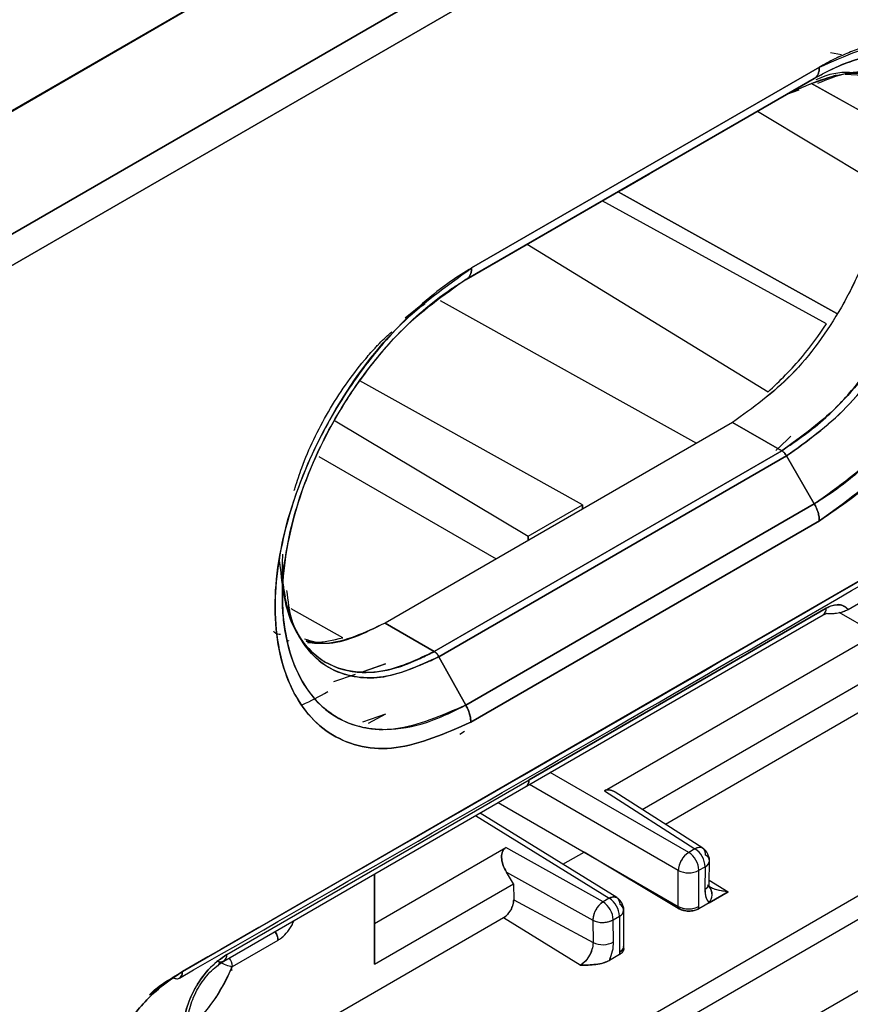
# Model space of a CAD drawing. Units: millimetres. Extents: x -2956 to -2422, y -5418 to -5016.
# Drawn here: x -2871 to -2870, y -5102 to -5101 of the extents above; entities that cross this region are included whole.
import ezdxf

# ---------------------------------------------------------------- set-up
doc = ezdxf.new("R2010")
doc.units = ezdxf.units.MM

msp = doc.modelspace()

# ---------------------------------------------------------------- linework, layer by layer
at = {"color": 7, "linetype": 'Continuous', "lineweight": 25}
for p, q in [((-2869.37268, -5099.88219), (-2870.98916, -5100.81491)), ((-2869.37344, -5099.88175), (-2870.9872, -5100.81336)), ((-2870.9872, -5100.81378), (-2869.37344, -5099.88175)), ((-2869.37268, -5099.88219), (-2870.9872, -5100.81369)), ((-2869.44415, -5099.92259), (-2870.9872, -5100.81337)), ((-2870.92239, -5100.90174), (-2869.29485, -5099.96217)), ((-2869.29485, -5099.96217), (-2870.92239, -5100.90174)), ((-2869.28405, -5099.98773), (-2870.91118, -5100.92705)), ((-2870.91118, -5100.92705), (-2869.28405, -5099.98773)), ((-2869.90631, -5100.6116), (-2869.89533, -5100.6137)), ((-2870.27198, -5100.83094), (-2869.91781, -5100.62652)), ((-2869.91781, -5100.62652), (-2870.27198, -5100.83094)), ((-2870.2771, -5100.84238), (-2869.92298, -5100.63796)), ((-2869.95114, -5100.65422), (-2869.92298, -5100.63796)), ((-2869.9231, -5100.63803), (-2869.95114, -5100.65422)), ((-2869.92296, -5100.63794), (-2869.95038, -5100.65378)), ((-2869.9275, -5100.64371), (-2869.90049, -5100.63425)), ((-2869.9386, -5100.64987), (-2869.95113, -5100.65423)), ((-2869.92556, -5100.64347), (-2869.92604, -5100.6432)), ((-2869.855, -5100.68302), (-2869.92604, -5100.6432)), ((-2869.85502, -5100.68301), (-2869.92352, -5100.64462)), ((-2870.27741, -5100.84257), (-2869.95114, -5100.65422)), ((-2869.95114, -5100.65422), (-2870.27587, -5100.84168)), ((-2869.95167, -5100.65442), (-2869.95114, -5100.65422)), ((-2869.95124, -5100.65428), (-2869.95148, -5100.65437)), ((-2869.98084, -5100.67136), (-2869.855, -5100.74697)), ((-2869.98084, -5100.67136), (-2869.85501, -5100.74696)), ((-2870.11901, -5100.75129), (-2870.09079, -5100.73499)), ((-2869.9001, -5100.87711), (-2870.12288, -5100.75336)), ((-2870.12288, -5100.75336), (-2869.90011, -5100.8771)), ((-2869.9105, -5100.8878), (-2870.13912, -5100.76273)), ((-2869.91047, -5100.88782), (-2870.13912, -5100.76273)), ((-2870.21528, -5100.8067), (-2869.97003, -5100.95713)), ((-2870.21528, -5100.8067), (-2869.97003, -5100.95713)), ((-2870.2771, -5100.84238), (-2870.27887, -5100.84341)), ((-2870.27587, -5100.84168), (-2870.2771, -5100.84238)), ((-2870.30979, -5100.85787), (-2870.33963, -5100.88196)), ((-2870.30415, -5100.8639), (-2870.04308, -5101.00936)), ((-2870.15892, -5101.07209), (-2870.38567, -5100.94569)), ((-2870.15892, -5101.07209), (-2870.38567, -5100.94569)), ((-2870.41078, -5100.98662), (-2870.21431, -5101.10407)), ((-2870.41078, -5100.98662), (-2870.21431, -5101.10407)), ((-2870.00626, -5100.9881), (-2870.36004, -5101.19233)), ((-2870.00626, -5100.9881), (-2870.36004, -5101.19232)), ((-2870.00626, -5100.9881), (-2869.95615, -5101.01702)), ((-2869.95615, -5101.01702), (-2870.00626, -5100.9881)), ((-2870.56653, -5101.54692), (-2869.62441, -5101.00305)), ((-2870.30994, -5101.22125), (-2869.95615, -5101.01702)), ((-2869.95615, -5101.01703), (-2870.30994, -5101.22126)), ((-2870.42761, -5101.02278), (-2870.24697, -5101.12706)), ((-2870.30521, -5101.22668), (-2869.95114, -5101.02229)), ((-2869.95114, -5101.02229), (-2870.30521, -5101.22668)), ((-2869.95114, -5101.02229), (-2869.923, -5101.07095)), ((-2869.923, -5101.07095), (-2869.95114, -5101.02229)), ((-2870.27793, -5101.27585), (-2869.923, -5101.07095)), ((-2869.923, -5101.07095), (-2870.27793, -5101.27585)), ((-2870.02926, -5101.06739), (-2870.02964, -5101.06716)), ((-2870.21431, -5101.10407), (-2870.15892, -5101.07209)), ((-2870.21431, -5101.10407), (-2870.15892, -5101.0721)), ((-2870.15892, -5101.07623), (-2870.15892, -5101.07209)), ((-2870.15892, -5101.0721), (-2870.15892, -5101.07623)), ((-2869.91783, -5101.08838), (-2870.27276, -5101.2933)), ((-2870.27276, -5101.2933), (-2869.91783, -5101.08838)), ((-2870.21431, -5101.10407), (-2870.21431, -5101.1082)), ((-2870.21431, -5101.1082), (-2870.21431, -5101.10407)), ((-2870.4646, -5101.13242), (-2870.4647, -5101.16512)), ((-2870.4616, -5101.16554), (-2870.46341, -5101.15469)), ((-2869.88862, -5101.17853), (-2869.84539, -5101.15358)), ((-2870.45727, -5101.17718), (-2870.45917, -5101.17612)), ((-2870.45727, -5101.17718), (-2870.45917, -5101.17613)), ((-2870.40328, -5101.2073), (-2870.45581, -5101.178)), ((-2870.40328, -5101.2073), (-2870.45581, -5101.178)), ((-2870.21349, -5101.35186), (-2869.91095, -5101.17717)), ((-2869.91095, -5101.17717), (-2870.21349, -5101.35186)), ((-2869.86003, -5101.20325), (-2869.89749, -5101.18162)), ((-2870.2161, -5101.3584), (-2869.91406, -5101.18404)), ((-2870.30994, -5101.22125), (-2870.36004, -5101.19233)), ((-2870.36004, -5101.19233), (-2870.30994, -5101.22125)), ((-2870.45975, -5101.2097), (-2870.45829, -5101.21054)), ((-2870.13678, -5101.36302), (-2869.86003, -5101.20325)), ((-2870.30541, -5101.22636), (-2870.31376, -5101.23118)), ((-2870.27794, -5101.27586), (-2870.30522, -5101.22668)), ((-2870.30521, -5101.22668), (-2870.27793, -5101.27585)), ((-2870.0984, -5101.38204), (-2869.82437, -5101.22384)), ((-2870.42036, -5101.23244), (-2870.41973, -5101.23281)), ((-2870.38415, -5101.24232), (-2870.35981, -5101.23397)), ((-2870.35981, -5101.23397), (-2870.38164, -5101.24152)), ((-2870.41224, -5101.25195), (-2870.39032, -5101.24443)), ((-2869.84176, -5101.26279), (-2870.07466, -5101.39724)), ((-2870.35981, -5101.28523), (-2870.38305, -5101.29326)), ((-2870.35981, -5101.28523), (-2870.3773, -5101.29443)), ((-2870.27927, -5101.30288), (-2870.28407, -5101.30565)), ((-2870.52129, -5101.52955), (-2870.21349, -5101.35186)), ((-2870.21357, -5101.35229), (-2870.21355, -5101.35228)), ((-2870.05087, -5101.42577), (-2870.19183, -5101.3444)), ((-2869.68582, -5101.35909), (-2870.53181, -5101.84747)), ((-2870.5244, -5101.53642), (-2870.21659, -5101.35873)), ((-2870.06147, -5101.44414), (-2870.21304, -5101.35664)), ((-2870.13678, -5101.36302), (-2870.04451, -5101.4221)), ((-2870.03661, -5101.42161), (-2870.12587, -5101.36445)), ((-2870.70296, -5102.04238), (-2869.54749, -5101.37534)), ((-2869.67559, -5101.37724), (-2870.52158, -5101.86562)), ((-2870.24483, -5101.37503), (-2870.15748, -5101.42546)), ((-2870.26787, -5101.38834), (-2870.13178, -5101.47248)), ((-2870.12408, -5101.47186), (-2870.26337, -5101.38574)), ((-2870.37071, -5101.49806), (-2870.23715, -5101.42096)), ((-2870.13814, -5101.47615), (-2870.23715, -5101.42096)), ((-2870.04451, -5101.4221), (-2870.05087, -5101.42577)), ((-2870.04407, -5101.42193), (-2870.04411, -5101.4219)), ((-2870.17902, -5101.43789), (-2870.15748, -5101.42546)), ((-2870.15748, -5101.42546), (-2870.06147, -5101.48089)), ((-2870.06147, -5101.48279), (-2870.15748, -5101.42546)), ((-2870.06147, -5101.48279), (-2870.15748, -5101.42546)), ((-2870.06095, -5101.44095), (-2870.06093, -5101.44097)), ((-2870.05935, -5101.43589), (-2870.05939, -5101.43586)), ((-2870.04045, -5101.44403), (-2870.03409, -5101.44036)), ((-2870.03409, -5101.44036), (-2870.03443, -5101.46334)), ((-2870.0339, -5101.44026), (-2870.0339, -5101.44023)), ((-2870.03004, -5101.45744), (-2870.0297, -5101.43447)), ((-2870.37102, -5101.44788), (-2870.37102, -5101.53942)), ((-2870.37071, -5101.49806), (-2870.37071, -5101.4477)), ((-2870.23659, -5101.44576), (-2870.14855, -5101.49484)), ((-2870.22934, -5101.45762), (-2870.23659, -5101.44576)), ((-2870.06147, -5101.48089), (-2870.06147, -5101.44414)), ((-2870.04045, -5101.48077), (-2870.04045, -5101.44403)), ((-2870.37102, -5101.53942), (-2870.22934, -5101.45762)), ((-2870.22934, -5101.45762), (-2870.22909, -5101.47393)), ((-2870.03009, -5101.46056), (-2870.03168, -5101.45929)), ((-2870.03105, -5101.45997), (-2870.03087, -5101.46008)), ((-2870.02999, -5101.454), (-2870.01069, -5101.46592)), ((-2870.13178, -5101.47248), (-2870.13814, -5101.47615)), ((-2870.13141, -5101.47228), (-2870.13136, -5101.47231)), ((-2870.01069, -5101.46592), (-2870.04045, -5101.4831)), ((-2870.03018, -5101.47718), (-2870.01069, -5101.46592)), ((-2870.22909, -5101.47393), (-2870.14821, -5101.51741)), ((-2870.06147, -5101.48089), (-2870.06147, -5101.48279)), ((-2870.06147, -5101.48089), (-2870.06147, -5101.48279)), ((-2870.03018, -5101.47718), (-2870.04045, -5101.4831)), ((-2870.04045, -5101.4831), (-2870.04045, -5101.48077)), ((-2870.23951, -5101.4924), (-2870.56122, -5101.67813)), ((-2870.16136, -5101.54067), (-2870.23951, -5101.4924)), ((-2870.12772, -5101.49442), (-2870.12136, -5101.49075)), ((-2870.12136, -5101.49075), (-2870.12136, -5101.52748)), ((-2870.11697, -5101.52137), (-2870.11697, -5101.48462)), ((-2870.37102, -5101.53942), (-2870.37071, -5101.49806)), ((-2870.14855, -5101.49484), (-2870.14821, -5101.51741)), ((-2870.12738, -5101.51699), (-2870.12772, -5101.49442)), ((-2870.51553, -5101.54187), (-2870.46913, -5101.51509)), ((-2870.11759, -5101.52159), (-2870.11714, -5101.52309)), ((-2870.11697, -5101.52357), (-2870.11697, -5101.52137)), ((-2870.12136, -5101.52982), (-2870.13163, -5101.53574)), ((-2870.12136, -5101.52748), (-2870.12136, -5101.52982)), ((-2870.52852, -5101.53725), (-2870.53063, -5101.54209)), ((-2870.56657, -5101.54737), (-2870.57647, -5101.55308)), ((-2870.57647, -5101.55308), (-2870.56658, -5101.54739)), ((-2870.59996, -5101.57074), (-2870.57647, -5101.55308)), ((-2870.5757, -5101.55339), (-2870.57647, -5101.55308))]:
    msp.add_line(p, q, dxfattribs=at)
at = {"color": 7, "linetype": 'Continuous', "lineweight": 25, "flags": 128}
for points in [[(-2869.96213, -5101.01687), (-2869.95014, -5101.00545), (-2869.94693, -5101.00224)], [(-2870.13178, -5101.47248), (-2870.12968, -5101.47154), (-2870.12767, -5101.47111), (-2870.12582, -5101.47119), (-2870.12421, -5101.47179), (-2870.12289, -5101.47288), (-2870.12193, -5101.47442), (-2870.12135, -5101.47635), (-2870.12118, -5101.47861)], [(-2870.53153, -5101.53589), (-2870.52951, -5101.53674), (-2870.52931, -5101.5368)]]:
    msp.add_lwpolyline(points, dxfattribs=at)
at = {"color": 7, "linetype": 'Continuous', "lineweight": 25}
for centre, radius, start, end in [((-2869.91812, -5101.17807), 0.00722, 304.13388, 7.12185), ((-2869.91833, -5101.17797), 0.00742, 305.13749, 6.17471), ((-2870.56943, -5101.00189), 0.30086, 294.54633, 300.09975), ((-2870.22086, -5101.35266), 0.00742, 305.1375, 6.17468), ((-2870.22064, -5101.35273), 0.0072, 304.14432, 6.91376), ((-2870.04016, -5101.4282), 0.00749, 61.653, 125.48144), ((-2870.05717, -5101.44143), 0.02311, 2.65231, 56.77029), ((-2870.04179, -5101.42769), 0.00811, 353.89982, 40.43209), ((-2870.03773, -5101.4456), 0.02379, 123.52223, 176.47777), ((-2870.06353, -5101.4451), 0.02311, 2.65231, 56.77029), ((-2870.0362, -5101.43439), 0.00634, 289.42869, 67.06032), ((-2870.05106, -5101.4235), 0.02311, 243.23378, 297.34352), ((-2870.03704, -5101.45681), 0.00703, 291.77441, 354.88496), ((-2870.03723, -5101.45666), 0.00724, 292.7739, 353.6415), ((-2870.03968, -5101.46876), 0.01269, 318.47276, 37.26096), ((-2870.04026, -5101.46872), 0.01316, 320.00373, 34.13667), ((-2870.14445, -5101.49181), 0.02311, 2.65231, 56.77029), ((-2870.12446, -5101.49602), 0.02412, 124.54694, 177.18998), ((-2870.15081, -5101.49549), 0.02311, 2.65231, 56.77029), ((-2870.12365, -5101.48464), 0.00652, 290.54993, 67.71792), ((-2870.05107, -5101.46026), 0.0231, 243.23866, 297.37929), ((-2870.12415, -5101.4841), 0.00721, 292.81305, 355.83208), ((-2870.13855, -5101.47432), 0.02283, 244.00688, 298.31741), ((-2870.1382, -5101.49689), 0.02283, 244.00688, 298.31741), ((-2870.12434, -5101.52071), 0.0074, 293.72144, 354.88825), ((-2870.52769, -5101.53064), 0.00649, 233.80879, 9.66517), ((-2870.52864, -5101.53036), 0.00739, 304.35743, 6.24483), ((-2870.67957, -5101.47539), 0.17691, 311.65356, 337.83932), ((-2870.50627, -5101.49806), 0.04506, 240.414, 257.88235), ((-2870.5308, -5101.54257), 0.01529, 2.62109, 37.98325), ((-2870.51524, -5101.54231), 0.000523, 122.54794, 158.39229)]:
    msp.add_arc(centre, radius, start, end, dxfattribs=at)
for points, knots in [([(-2881.26595, -5111.03373), (-2881.01518, -5110.91524), (-2880.37555, -5110.61302), (-2879.35796, -5110.11938), (-2878.21198, -5109.55377), (-2877.07616, -5108.98119), (-2875.95011, -5108.40204), (-2874.83408, -5107.81629), (-2873.72818, -5107.22402), (-2872.63251, -5106.62529), (-2871.5472, -5106.02015), (-2870.47237, -5105.40867), (-2869.40812, -5104.79091), (-2868.35458, -5104.16692), (-2867.31185, -5103.53678), (-2866.28004, -5102.90055), (-2865.25927, -5102.25827), (-2864.24961, -5101.61005), (-2863.25129, -5100.95587), (-2862.26399, -5100.29601), (-2861.2894, -5099.62979), (-2860.61561, -5099.16348), (-2860.27013, -5098.91766), (-2860.24192, -5098.89759)], [0, 0, 0, 0, 0.0326484, 0.0832738, 0.1339057, 0.184544, 0.2351883, 0.2858386, 0.3364946, 0.3871563, 0.4378233, 0.4884957, 0.5391733, 0.5898559, 0.6405436, 0.6912361, 0.7419334, 0.7926355, 0.8433423, 0.8940538, 0.9447699, 0.9954906, 1, 1, 1, 1]), ([(-2866.07847, -5099.82093), (-2866.52845, -5100.13602), (-2867.42813, -5100.76601), (-2868.80397, -5101.64866), (-2870.19753, -5102.48495), (-2871.61037, -5103.26877), (-2873.03979, -5104.00556), (-2874.00644, -5104.45297), (-2874.48992, -5104.67675)], [0, 0, 0, 0, 0.1667361, 0.3333679, 0.499996, 0.6666236, 0.8332581, 1, 1, 1, 1]), ([(-2867.39768, -5100.59622), (-2867.86951, -5100.90609), (-2868.81271, -5101.52552), (-2870.25458, -5102.38604), (-2871.71353, -5103.20012), (-2872.70211, -5103.69588), (-2873.19665, -5103.94388)], [0, 0, 0, 0, 0.2501232, 0.500002, 0.7498765, 1, 1, 1, 1]), ([(-2873.11555, -5103.73852), (-2872.66147, -5103.49794), (-2871.75332, -5103.01679), (-2870.38991, -5102.24588), (-2869.02651, -5101.44263), (-2868.11835, -5100.87525), (-2867.66427, -5100.59156)], [0, 0, 0, 0, 0.2499991, 0.5, 0.7499991, 1, 1, 1, 1]), ([(-2869.91781, -5100.62652), (-2869.89161, -5100.61487), (-2869.83938, -5100.59165), (-2869.77284, -5100.60623), (-2869.72912, -5100.65731), (-2869.7128, -5100.73834), (-2869.72907, -5100.83837), (-2869.77274, -5100.94041), (-2869.83935, -5101.03234), (-2869.89162, -5101.06967), (-2869.91783, -5101.08838)], [0, 0, 0, 0, 0.1254316, 0.2500968, 0.3749219, 0.4997324, 0.6246825, 0.7497154, 0.874514, 1, 1, 1, 1]), ([(-2869.91783, -5101.08838), (-2869.89693, -5101.07409), (-2869.86035, -5101.04907), (-2869.81743, -5101.00042), (-2869.79189, -5100.96441), (-2869.76127, -5100.91382), (-2869.72902, -5100.83821), (-2869.71458, -5100.74914), (-2869.72146, -5100.69645), (-2869.72939, -5100.67235), (-2869.73721, -5100.65364), (-2869.74926, -5100.63436), (-2869.76448, -5100.62024), (-2869.77305, -5100.61448), (-2869.7756, -5100.61292), (-2869.79457, -5100.60173), (-2869.82506, -5100.59609), (-2869.8607, -5100.60275), (-2869.8734, -5100.60654), (-2869.88221, -5100.60949), (-2869.88973, -5100.61247), (-2869.89615, -5100.61532), (-2869.8977, -5100.61604), (-2869.89803, -5100.61618), (-2869.8981, -5100.61621), (-2869.89811, -5100.61621), (-2869.89811, -5100.61621), (-2869.89811, -5100.61621), (-2869.8981, -5100.6162), (-2869.8981, -5100.6162), (-2869.89809, -5100.61619), (-2869.89808, -5100.61619), (-2869.89808, -5100.61619), (-2869.89808, -5100.61619), (-2869.89808, -5100.61619), (-2869.89808, -5100.61619), (-2869.89809, -5100.61619), (-2869.89811, -5100.6162), (-2869.89826, -5100.61626), (-2869.899, -5100.61661), (-2869.90225, -5100.61813), (-2869.90868, -5100.62136), (-2869.91452, -5100.62466), (-2869.91781, -5100.62652)], [0, 0, 0, 0, 0.0998958, 0.1748271, 0.2249919, 0.2504916, 0.375141, 0.4997078, 0.5837028, 0.6096063, 0.6246812, 0.6872708, 0.7322039, 0.7444112, 0.7479484, 0.7497745, 0.8740573, 0.9176402, 0.9302736, 0.9368128, 0.9608755, 0.9666651, 0.9679996, 0.9682765, 0.9683051, 0.9683133, 0.9683176, 0.9683187, 0.9683229, 0.9683433, 0.9683622, 0.9683728, 0.9683741, 0.968375, 0.9683758, 0.9683782, 0.9683825, 0.9684207, 0.9684925, 0.9691161, 0.9719794, 0.9841879, 1, 1, 1, 1]), ([(-2869.923, -5101.07095), (-2869.89846, -5101.05347), (-2869.8495, -5101.01857), (-2869.8074, -5100.96012), (-2869.7879, -5100.92593), (-2869.77129, -5100.89561), (-2869.74535, -5100.83205), (-2869.73349, -5100.75897), (-2869.73844, -5100.70464), (-2869.74914, -5100.67077), (-2869.76739, -5100.64161), (-2869.7979, -5100.6164), (-2869.84273, -5100.60904), (-2869.88856, -5100.61978), (-2869.91345, -5100.63292), (-2869.92298, -5100.63796)], [0, 0, 0, 0, 0.1251433, 0.2497359, 0.2516581, 0.2675595, 0.3748172, 0.4994973, 0.5591804, 0.6280161, 0.6836003, 0.758004, 0.8725838, 0.9512254, 1, 1, 1, 1]), ([(-2869.92296, -5100.63798), (-2869.92246, -5100.63769), (-2869.91836, -5100.63537), (-2869.90494, -5100.62816), (-2869.87712, -5100.6165), (-2869.83455, -5100.60924), (-2869.78495, -5100.62107), (-2869.75505, -5100.65644), (-2869.7393, -5100.70072), (-2869.73258, -5100.75343), (-2869.74604, -5100.83645), (-2869.78211, -5100.9211), (-2869.82108, -5100.97858), (-2869.85393, -5101.01668), (-2869.88308, -5101.04394), (-2869.90671, -5101.06108), (-2869.91878, -5101.06849), (-2869.92187, -5101.07031), (-2869.92268, -5101.07077), (-2869.9229, -5101.0709), (-2869.92297, -5101.07094), (-2869.92299, -5101.07095), (-2869.923, -5101.07095)], [0, 0, 0, 0, 0.0025764, 0.0209104, 0.0687582, 0.1458535, 0.2503071, 0.3748118, 0.4178082, 0.4998425, 0.6244433, 0.7491503, 0.8285831, 0.8742378, 0.9369931, 0.9838102, 0.9957495, 0.998837, 0.9996592, 0.9998897, 0.9999599, 1, 1, 1, 1]), ([(-2869.95113, -5101.02229), (-2869.93041, -5101.00733), (-2869.88894, -5100.97739), (-2869.83562, -5100.90442), (-2869.80073, -5100.82303), (-2869.78801, -5100.74353), (-2869.80083, -5100.67849), (-2869.83585, -5100.6387), (-2869.87932, -5100.62661), (-2869.90975, -5100.63918), (-2869.91963, -5100.64326)], [0, 0, 0, 0, 0.1337825, 0.267731, 0.4012327, 0.5346608, 0.6683615, 0.8021117, 0.9358016, 1, 1, 1, 1]), ([(-2869.92298, -5100.63796), (-2869.92221, -5100.63741), (-2869.92067, -5100.63631), (-2869.91905, -5100.63365), (-2869.918, -5100.6304), (-2869.91787, -5100.6278), (-2869.91781, -5100.62652)], [0, 0, 0, 0, 0.2475749, 0.5, 0.7524251, 1, 1, 1, 1]), ([(-2869.91781, -5100.62652), (-2869.91787, -5100.6278), (-2869.91799, -5100.63041), (-2869.91905, -5100.63365), (-2869.92052, -5100.63614), (-2869.92188, -5100.63714), (-2869.92247, -5100.63757)], [0, 0, 0, 0, 0.2623279, 0.5298372, 0.7973855, 1, 1, 1, 1]), ([(-2869.87875, -5100.63292), (-2869.87244, -5100.63906), (-2869.85386, -5100.65715), (-2869.84568, -5100.71397), (-2869.85774, -5100.79158), (-2869.89235, -5100.87201), (-2869.94467, -5100.944), (-2869.98569, -5100.97337), (-2870.00626, -5100.9881)], [0, 0, 0, 0, 0.0932255, 0.2746595, 0.4560213, 0.6372826, 0.8181501, 1, 1, 1, 1]), ([(-2869.876, -5100.63584), (-2869.87084, -5100.64075), (-2869.85939, -5100.65166), (-2869.85183, -5100.68084), (-2869.84715, -5100.72374), (-2869.85505, -5100.77502), (-2869.87333, -5100.82824), (-2869.89993, -5100.88237), (-2869.94477, -5100.94403), (-2869.98575, -5100.9734), (-2870.00626, -5100.9881)], [0, 0, 0, 0, 0.0764588, 0.1697716, 0.2646628, 0.4334635, 0.529547, 0.6328574, 0.8163207, 1, 1, 1, 1]), ([(-2869.95615, -5101.01702), (-2869.94096, -5101.00665), (-2869.91416, -5100.98836), (-2869.87623, -5100.94704), (-2869.84289, -5100.89901), (-2869.81805, -5100.84514), (-2869.80478, -5100.79857), (-2869.80006, -5100.76656), (-2869.79913, -5100.74517), (-2869.79989, -5100.72506), (-2869.80405, -5100.69895), (-2869.81704, -5100.66659), (-2869.84221, -5100.6402), (-2869.87635, -5100.63148), (-2869.90307, -5100.6315), (-2869.91793, -5100.63802), (-2869.92127, -5100.63949)], [0, 0, 0, 0, 0.0997215, 0.1758801, 0.269222, 0.370104, 0.4487877, 0.5048816, 0.5383894, 0.5671641, 0.6217553, 0.7021965, 0.8080288, 0.9016256, 0.9778909, 1, 1, 1, 1]), ([(-2869.89165, -5100.63351), (-2869.8752, -5100.63466), (-2869.84072, -5100.63708), (-2869.8076, -5100.67828), (-2869.79524, -5100.7419), (-2869.80755, -5100.82063), (-2869.84235, -5100.90073), (-2869.89457, -5100.97299), (-2869.93558, -5101.0023), (-2869.95615, -5101.017)], [0, 0, 0, 0, 0.1319868, 0.2768005, 0.4216368, 0.5662252, 0.7107024, 0.8548704, 1, 1, 1, 1]), ([(-2869.95114, -5100.65422), (-2869.93036, -5100.64475), (-2869.90579, -5100.63354), (-2869.8681, -5100.63188), (-2869.83361, -5100.64001), (-2869.81119, -5100.66669), (-2869.79615, -5100.70256), (-2869.78978, -5100.73884), (-2869.79558, -5100.79259), (-2869.81038, -5100.84627), (-2869.82765, -5100.88417), (-2869.85427, -5100.92965), (-2869.89005, -5100.97832), (-2869.93042, -5101.00738), (-2869.95114, -5101.02229)], [0, 0, 0, 0, 0.1247259, 0.1475814, 0.2498982, 0.3747758, 0.3882935, 0.499834, 0.5814248, 0.6504658, 0.7499011, 0.7567084, 0.8750893, 1, 1, 1, 1]), ([(-2870.27276, -5101.2933), (-2870.29882, -5101.30466), (-2870.35102, -5101.32741), (-2870.41754, -5101.3122), (-2870.46106, -5101.26046), (-2870.47745, -5101.17969), (-2870.46158, -5101.08002), (-2870.41707, -5100.97841), (-2870.35047, -5100.88688), (-2870.29816, -5100.8496), (-2870.27198, -5100.83094)], [0, 0, 0, 0, 0.124726, 0.2498812, 0.3748, 0.4996689, 0.6245754, 0.7497207, 0.8747561, 1, 1, 1, 1]), ([(-2870.27198, -5100.83094), (-2870.27285, -5100.83147), (-2870.2809, -5100.83636), (-2870.30892, -5100.85436), (-2870.34978, -5100.89147), (-2870.395, -5100.9481), (-2870.43338, -5101.01294), (-2870.46403, -5101.09356), (-2870.47705, -5101.18292), (-2870.46081, -5101.26106), (-2870.41703, -5101.3123), (-2870.35102, -5101.32742), (-2870.29882, -5101.30466), (-2870.27276, -5101.2933)], [0, 0, 0, 0, 0.00417812, 0.03869399, 0.13470716, 0.20466545, 0.28908638, 0.38802871, 0.50104425, 0.62861919, 0.75047536, 0.87545185, 1, 1, 1, 1]), ([(-2870.27712, -5100.84234), (-2870.27636, -5100.84179), (-2870.27481, -5100.84069), (-2870.27321, -5100.83805), (-2870.27216, -5100.83481), (-2870.27204, -5100.83222), (-2870.27198, -5100.83094)], [0, 0, 0, 0, 0.2475354, 0.49993965, 0.75237492, 1, 1, 1, 1]), ([(-2870.27198, -5100.83094), (-2870.27204, -5100.83223), (-2870.27216, -5100.83483), (-2870.27321, -5100.83806), (-2870.27461, -5100.84048), (-2870.27589, -5100.84142), (-2870.27639, -5100.8418)], [0, 0, 0, 0, 0.26910618, 0.54352897, 0.81799239, 1, 1, 1, 1]), ([(-2870.27712, -5100.84234), (-2870.30044, -5100.85874), (-2870.33724, -5100.88463), (-2870.38173, -5100.93768), (-2870.42039, -5100.99687), (-2870.45501, -5101.07686), (-2870.46851, -5101.16149), (-2870.45944, -5101.22208), (-2870.44237, -5101.25792), (-2870.42516, -5101.27739), (-2870.40052, -5101.29521), (-2870.36564, -5101.30364), (-2870.32266, -5101.29674), (-2870.29574, -5101.28474), (-2870.28306, -5101.27844), (-2870.27953, -5101.27666), (-2870.27844, -5101.27611), (-2870.27808, -5101.27593), (-2870.27794, -5101.27586)], [0, 0, 0, 0, 0.1188004, 0.1874908, 0.2543562, 0.3749664, 0.4997839, 0.5933976, 0.6666215, 0.7188224, 0.7499306, 0.8562256, 0.9330784, 0.9812093, 0.9943925, 0.9981502, 0.999314, 1, 1, 1, 1]), ([(-2870.27794, -5101.27585), (-2870.3024, -5101.2865), (-2870.35134, -5101.3078), (-2870.41364, -5101.2935), (-2870.44766, -5101.25287), (-2870.46022, -5101.21276), (-2870.46352, -5101.19024), (-2870.46438, -5101.17843), (-2870.4646, -5101.1724), (-2870.46467, -5101.16915), (-2870.46469, -5101.16747), (-2870.46469, -5101.16661), (-2870.46469, -5101.16638), (-2870.46469, -5101.16632), (-2870.46479, -5101.14052), (-2870.45688, -5101.08709), (-2870.42726, -5101.01053), (-2870.39051, -5100.94937), (-2870.34783, -5100.89681), (-2870.31137, -5100.86425), (-2870.28663, -5100.84821), (-2870.27992, -5100.84405), (-2870.27794, -5100.84284), (-2870.27733, -5100.84247), (-2870.27712, -5100.84234)], [0, 0, 0, 0, 0.1246865, 0.2494036, 0.3740602, 0.4367258, 0.4680374, 0.4836867, 0.491511, 0.4954232, 0.4982984, 0.4990468, 0.4992487, 0.4993065, 0.4993357, 0.6141289, 0.7145087, 0.7997361, 0.8698928, 0.9645072, 0.9898493, 0.9968811, 0.9989347, 1, 1, 1, 1]), ([(-2870.33885, -5100.88242), (-2870.33796, -5100.88157), (-2870.33211, -5100.87602), (-2870.3254, -5100.87138), (-2870.31966, -5100.86771), (-2870.31918, -5100.8674)], [0, 0, 0, 0, 0.1413401, 0.9269208, 1, 1, 1, 1]), ([(-2869.97003, -5100.95713), (-2869.95803, -5100.94565), (-2869.93658, -5100.92514), (-2869.91845, -5100.89923), (-2869.91047, -5100.88782)], [0, 0, 0, 0, 0.5597568, 1, 1, 1, 1]), ([(-2870.45263, -5101.05759), (-2870.45259, -5101.05732), (-2870.45242, -5101.0563), (-2870.44968, -5101.04845), (-2870.44112, -5101.02171), (-2870.41903, -5100.97611), (-2870.39129, -5100.93619), (-2870.37301, -5100.91534), (-2870.36799, -5100.90993), (-2870.36649, -5100.90833), (-2870.36194, -5100.90351), (-2870.3575, -5100.89961), (-2870.35324, -5100.89587)], [0, 0, 0, 0, 0.0046092, 0.0176293, 0.1308912, 0.454924, 0.7825961, 0.8694308, 0.8934939, 0.9006961, 0.9046824, 1, 1, 1, 1]), ([(-2870.56943, -5101.55366), (-2870.41694, -5101.46617), (-2870.102, -5101.28549), (-2869.78907, -5101.10373), (-2869.62766, -5101.00998)], [0, 0, 0, 0, 0.48418895, 1, 1, 1, 1]), ([(-2869.62441, -5101.00305), (-2869.79974, -5101.10486), (-2870.11283, -5101.28666), (-2870.4279, -5101.4674), (-2870.56653, -5101.54692)], [0, 0, 0, 0, 0.5599999, 1, 1, 1, 1]), ([(-2869.95615, -5101.017), (-2869.95569, -5101.01729), (-2869.95476, -5101.01789), (-2869.95342, -5101.01915), (-2869.95217, -5101.02062), (-2869.95147, -5101.02173), (-2869.95113, -5101.02229)], [0, 0, 0, 0, 0.2476, 0.5000523, 0.7524773, 1, 1, 1, 1]), ([(-2869.95114, -5101.02229), (-2869.95187, -5101.02119), (-2869.95334, -5101.01897), (-2869.95522, -5101.01768), (-2869.95615, -5101.01703)], [0, 0, 0, 0, 0.5002322, 1, 1, 1, 1]), ([(-2869.91783, -5101.08838), (-2869.91789, -5101.08702), (-2869.91802, -5101.08427), (-2869.91908, -5101.0798), (-2869.92069, -5101.07527), (-2869.92223, -5101.07238), (-2869.923, -5101.07095)], [0, 0, 0, 0, 0.2475749, 0.5000001, 0.7524252, 1, 1, 1, 1]), ([(-2869.923, -5101.07095), (-2869.92223, -5101.07238), (-2869.92069, -5101.07527), (-2869.91907, -5101.0798), (-2869.91802, -5101.08427), (-2869.91789, -5101.08702), (-2869.91783, -5101.08838)], [0, 0, 0, 0, 0.2475749, 0.5000001, 0.7524252, 1, 1, 1, 1]), ([(-2870.46752, -5101.13013), (-2870.46542, -5101.15047), (-2870.4621, -5101.18264), (-2870.44313, -5101.21447), (-2870.41964, -5101.23597), (-2870.38725, -5101.24473), (-2870.35321, -5101.24048), (-2870.32799, -5101.23046), (-2870.31475, -5101.22371), (-2870.30994, -5101.22125)], [0, 0, 0, 0, 0.22660875, 0.35843394, 0.50068957, 0.69073158, 0.83837879, 0.94123787, 1, 1, 1, 1]), ([(-2870.30522, -5101.22668), (-2870.32599, -5101.2361), (-2870.35068, -5101.24729), (-2870.38831, -5101.24859), (-2870.42292, -5101.24025), (-2870.45543, -5101.20078), (-2870.46549, -5101.15461), (-2870.46443, -5101.12617), (-2870.46428, -5101.1222)], [0, 0, 0, 0, 0.2385856, 0.2836634, 0.4798639, 0.720401, 0.9610558, 1, 1, 1, 1]), ([(-2870.46034, -5101.1591), (-2870.45915, -5101.16965), (-2870.45659, -5101.19233), (-2870.44091, -5101.2183), (-2870.41974, -5101.23869), (-2870.39304, -5101.24772), (-2870.35608, -5101.24956), (-2870.3256, -5101.23585), (-2870.30522, -5101.22669)], [0, 0, 0, 0, 0.1299405, 0.2792157, 0.4474738, 0.5966393, 0.7303684, 1, 1, 1, 1]), ([(-2869.88862, -5101.17853), (-2869.89013, -5101.17711), (-2869.89313, -5101.17428), (-2869.90069, -5101.17284), (-2869.90706, -5101.17553), (-2869.91095, -5101.17717)], [0, 0, 0, 0, 0.2811763, 0.5608626, 1, 1, 1, 1]), ([(-2869.91095, -5101.17717), (-2869.90875, -5101.17609), (-2869.90431, -5101.1739), (-2869.89811, -5101.17337), (-2869.89256, -5101.17459), (-2869.88993, -5101.17722), (-2869.88862, -5101.17853)], [0, 0, 0, 0, 0.2478243, 0.5000276, 0.7508306, 1, 1, 1, 1]), ([(-2869.91058, -5101.18233), (-2869.90951, -5101.18248), (-2869.90735, -5101.18279), (-2869.90418, -5101.18269), (-2869.90196, -5101.1825), (-2869.90084, -5101.18236), (-2869.90053, -5101.18231), (-2869.90045, -5101.1823), (-2869.89807, -5101.18197), (-2869.89369, -5101.18098), (-2869.89023, -5101.17931), (-2869.88862, -5101.17853)], [0, 0, 0, 0, 0.13960888, 0.28484071, 0.39303195, 0.42174885, 0.42959412, 0.43187811, 0.43306759, 0.73676609, 1, 1, 1, 1]), ([(-2869.90191, -5101.18237), (-2869.90141, -5101.18234), (-2869.8986, -5101.18222), (-2869.8938, -5101.18099), (-2869.89031, -5101.17934), (-2869.88862, -5101.17853)], [0, 0, 0, 0, 0.1001972, 0.5628689, 1, 1, 1, 1]), ([(-2870.30994, -5101.22127), (-2870.32689, -5101.22926), (-2870.35507, -5101.24253), (-2870.39255, -5101.24327), (-2870.41222, -5101.23731), (-2870.42362, -5101.23052), (-2870.43124, -5101.22533), (-2870.44509, -5101.21231), (-2870.45281, -5101.19566), (-2870.45743, -5101.18572)], [0, 0, 0, 0, 0.2635688, 0.4380994, 0.6400918, 0.6461326, 0.6915206, 0.8159107, 1, 1, 1, 1]), ([(-2869.91406, -5101.18404), (-2869.91268, -5101.18341), (-2869.91068, -5101.18251), (-2869.91061, -5101.18246), (-2869.91059, -5101.18244)], [0, 0, 0, 0, 0.6947258, 1, 1, 1, 1]), ([(-2869.91074, -5101.18231), (-2869.90986, -5101.18252), (-2869.9088, -5101.18278), (-2869.90767, -5101.1827), (-2869.90748, -5101.18268)], [0, 0, 0, 0, 0.8334628, 1, 1, 1, 1]), ([(-2870.46656, -5101.20393), (-2870.46834, -5101.2039), (-2870.47131, -5101.20383), (-2870.47291, -5101.20141), (-2870.47355, -5101.20044)], [0, 0, 0, 0, 0.5982223, 1, 1, 1, 1]), ([(-2870.36004, -5101.19232), (-2870.38119, -5101.20286), (-2870.41136, -5101.21789), (-2870.43497, -5101.21089), (-2870.44203, -5101.20879)], [0, 0, 0, 0, 0.7010714, 1, 1, 1, 1]), ([(-2870.36004, -5101.19233), (-2870.38078, -5101.20208), (-2870.40878, -5101.21524), (-2870.43275, -5101.21298), (-2870.43896, -5101.21239)], [0, 0, 0, 0, 0.7407147, 1, 1, 1, 1]), ([(-2870.44089, -5101.21013), (-2870.43767, -5101.21079), (-2870.42627, -5101.21316), (-2870.41288, -5101.20975), (-2870.40328, -5101.2073)], [0, 0, 0, 0, 0.2825159, 1, 1, 1, 1]), ([(-2870.44043, -5101.21068), (-2870.43859, -5101.21126), (-2870.43619, -5101.21203), (-2870.43334, -5101.21154), (-2870.43266, -5101.21142)], [0, 0, 0, 0, 0.7614432, 1, 1, 1, 1]), ([(-2870.30994, -5101.22126), (-2870.30895, -5101.22199), (-2870.30712, -5101.22335), (-2870.30581, -5101.22564), (-2870.30521, -5101.22668)], [0, 0, 0, 0, 0.5446311, 1, 1, 1, 1]), ([(-2870.30522, -5101.22669), (-2870.30589, -5101.22555), (-2870.30722, -5101.22327), (-2870.30903, -5101.22194), (-2870.30994, -5101.22127)], [0, 0, 0, 0, 0.49988375, 1, 1, 1, 1]), ([(-2870.27276, -5101.2933), (-2870.27289, -5101.29139), (-2870.27312, -5101.28789), (-2870.27486, -5101.28184), (-2870.27682, -5101.27802), (-2870.27794, -5101.27585)], [0, 0, 0, 0, 0.34332, 0.6286284, 1, 1, 1, 1]), ([(-2870.27793, -5101.27585), (-2870.27717, -5101.27728), (-2870.27562, -5101.28018), (-2870.27401, -5101.28471), (-2870.27295, -5101.28918), (-2870.27283, -5101.29193), (-2870.27276, -5101.2933)], [0, 0, 0, 0, 0.2475822, 0.5000165, 0.7524423, 1, 1, 1, 1]), ([(-2870.1259, -5101.36449), (-2870.12599, -5101.36441), (-2870.12696, -5101.36356), (-2870.12909, -5101.36275), (-2870.13193, -5101.36198), (-2870.13459, -5101.36203), (-2870.13606, -5101.36269), (-2870.13678, -5101.36302)], [0, 0, 0, 0, 0.0262104, 0.3017639, 0.5518952, 0.7822458, 1, 1, 1, 1]), ([(-2870.13678, -5101.36302), (-2870.13604, -5101.36268), (-2870.13452, -5101.362), (-2870.13185, -5101.362), (-2870.12899, -5101.36269), (-2870.12713, -5101.36373), (-2870.12616, -5101.36427)], [0, 0, 0, 0, 0.2309106, 0.4720814, 0.7235335, 1, 1, 1, 1]), ([(-2869.504, -5101.40219), (-2869.72741, -5101.5322), (-2870.12634, -5101.76435), (-2870.52849, -5101.99452), (-2870.70544, -5102.09579)], [0, 0, 0, 0, 0.5599999, 1, 1, 1, 1]), ([(-2870.23715, -5101.42096), (-2870.23779, -5101.42142), (-2870.2391, -5101.42236), (-2870.24046, -5101.42464), (-2870.24132, -5101.4275), (-2870.24161, -5101.43207), (-2870.24041, -5101.43853), (-2870.2379, -5101.44329), (-2870.23659, -5101.44576)], [0, 0, 0, 0, 0.0992879, 0.2043285, 0.3183973, 0.4440658, 0.7108525, 1, 1, 1, 1]), ([(-2870.23659, -5101.44576), (-2870.2379, -5101.44329), (-2870.24041, -5101.43853), (-2870.24159, -5101.43213), (-2870.24134, -5101.42759), (-2870.24053, -5101.42476), (-2870.23918, -5101.4224), (-2870.23782, -5101.42144), (-2870.23715, -5101.42096)], [0, 0, 0, 0, 0.289058, 0.5557621, 0.6758531, 0.7902313, 0.8962132, 1, 1, 1, 1]), ([(-2870.03663, -5101.42165), (-2870.03667, -5101.42161), (-2870.03729, -5101.42085), (-2870.03911, -5101.4207), (-2870.04174, -5101.42083), (-2870.04353, -5101.42165), (-2870.04451, -5101.4221)], [0, 0, 0, 0, 0.0227537, 0.3995893, 0.6720512, 1, 1, 1, 1]), ([(-2870.0317, -5101.42674), (-2870.03285, -5101.42509), (-2870.03423, -5101.4231), (-2870.03628, -5101.42187), (-2870.03664, -5101.42166)], [0, 0, 0, 0, 0.8256819, 1, 1, 1, 1]), ([(-2870.05087, -5101.42577), (-2870.05178, -5101.4264), (-2870.05346, -5101.42755), (-2870.05602, -5101.43028), (-2870.05823, -5101.43341), (-2870.05978, -5101.43661), (-2870.06108, -5101.4402), (-2870.06131, -5101.44253), (-2870.06147, -5101.44414)], [0, 0, 0, 0, 0.167579, 0.3069413, 0.5002059, 0.6533538, 0.7606173, 1, 1, 1, 1]), ([(-2870.02978, -5101.43444), (-2870.02975, -5101.43427), (-2870.02951, -5101.43285), (-2870.03013, -5101.43012), (-2870.03118, -5101.42787), (-2870.0317, -5101.42674)], [0, 0, 0, 0, 0.0674805, 0.5355641, 1, 1, 1, 1]), ([(-2870.03409, -5101.44036), (-2870.03324, -5101.43982), (-2870.03168, -5101.43882), (-2870.03025, -5101.43683), (-2870.02943, -5101.43534), (-2870.02972, -5101.43448), (-2870.02973, -5101.43445)], [0, 0, 0, 0, 0.32945661, 0.60395102, 0.9865266, 1, 1, 1, 1]), ([(-2870.0292, -5101.46154), (-2870.0294, -5101.46136), (-2870.02981, -5101.46099), (-2870.02996, -5101.45861), (-2870.03004, -5101.45744)], [0, 0, 0, 0, 0.5039495, 1, 1, 1, 1]), ([(-2870.01069, -5101.46592), (-2870.01459, -5101.46542), (-2870.0205, -5101.46465), (-2870.02707, -5101.46229), (-2870.02928, -5101.46103), (-2870.02998, -5101.46063)], [0, 0, 0, 0, 0.5703236, 0.8640227, 1, 1, 1, 1]), ([(-2870.02955, -5101.46097), (-2870.02957, -5101.46097), (-2870.0297, -5101.46092), (-2870.02945, -5101.46124), (-2870.02923, -5101.4615)], [0, 0, 0, 0, 0.147204, 1, 1, 1, 1]), ([(-2870.01069, -5101.46592), (-2870.01137, -5101.46586), (-2870.0153, -5101.46551), (-2870.02115, -5101.46437), (-2870.02681, -5101.46239), (-2870.02883, -5101.46126), (-2870.02932, -5101.46098)], [0, 0, 0, 0, 0.1040723, 0.5967788, 0.9024041, 1, 1, 1, 1]), ([(-2870.12409, -5101.47189), (-2870.12413, -5101.47186), (-2870.12482, -5101.47122), (-2870.12651, -5101.47099), (-2870.1291, -5101.47121), (-2870.13083, -5101.47203), (-2870.13178, -5101.47248)], [0, 0, 0, 0, 0.0221738, 0.3998887, 0.6723427, 1, 1, 1, 1]), ([(-2870.11898, -5101.47712), (-2870.12013, -5101.47548), (-2870.12156, -5101.47342), (-2870.12368, -5101.47217), (-2870.12411, -5101.47192)], [0, 0, 0, 0, 0.7993469, 1, 1, 1, 1]), ([(-2870.03443, -5101.46334), (-2870.03423, -5101.46648), (-2870.03386, -5101.47209), (-2870.0313, -5101.47562), (-2870.03018, -5101.47718)], [0, 0, 0, 0, 0.5602859, 1, 1, 1, 1]), ([(-2870.03443, -5101.46334), (-2870.03427, -5101.46615), (-2870.03396, -5101.47179), (-2870.03144, -5101.47538), (-2870.03018, -5101.47718)], [0, 0, 0, 0, 0.4999934, 1, 1, 1, 1]), ([(-2870.23951, -5101.4924), (-2870.23796, -5101.49127), (-2870.23485, -5101.489), (-2870.2314, -5101.48367), (-2870.22941, -5101.4784), (-2870.2292, -5101.47542), (-2870.22909, -5101.47393)], [0, 0, 0, 0, 0.27810023, 0.55610013, 0.77696844, 1, 1, 1, 1]), ([(-2870.22909, -5101.47393), (-2870.22912, -5101.47473), (-2870.22919, -5101.47637), (-2870.23003, -5101.47993), (-2870.23196, -5101.48445), (-2870.23482, -5101.48847), (-2870.23744, -5101.49106), (-2870.23882, -5101.49196), (-2870.23951, -5101.4924)], [0, 0, 0, 0, 0.1236286, 0.251472, 0.5011177, 0.7497377, 0.8755372, 1, 1, 1, 1]), ([(-2870.13814, -5101.47615), (-2870.13905, -5101.4768), (-2870.14071, -5101.47798), (-2870.14326, -5101.48078), (-2870.14584, -5101.4846), (-2870.14808, -5101.48977), (-2870.1484, -5101.49315), (-2870.14855, -5101.49484)], [0, 0, 0, 0, 0.16805481, 0.30769141, 0.50087566, 0.75043783, 1, 1, 1, 1]), ([(-2870.11702, -5101.48462), (-2870.117, -5101.48451), (-2870.11679, -5101.48316), (-2870.11741, -5101.4805), (-2870.11846, -5101.47825), (-2870.11898, -5101.47712)], [0, 0, 0, 0, 0.0428099, 0.523277, 1, 1, 1, 1]), ([(-2870.04045, -5101.4831), (-2870.04196, -5101.48381), (-2870.045, -5101.48523), (-2870.04999, -5101.48564), (-2870.05393, -5101.48535), (-2870.0577, -5101.48462), (-2870.05999, -5101.48351), (-2870.06147, -5101.48279)], [0, 0, 0, 0, 0.24895017, 0.49954711, 0.62830559, 0.76007957, 1, 1, 1, 1]), ([(-2870.06147, -5101.48279), (-2870.06055, -5101.48327), (-2870.05875, -5101.48421), (-2870.05557, -5101.48507), (-2870.05241, -5101.48551), (-2870.04852, -5101.48554), (-2870.04421, -5101.4849), (-2870.04163, -5101.48367), (-2870.04045, -5101.4831)], [0, 0, 0, 0, 0.15521234, 0.30185647, 0.43992713, 0.56941966, 0.80170358, 1, 1, 1, 1]), ([(-2870.46913, -5101.51509), (-2870.46798, -5101.5144), (-2870.46565, -5101.51299), (-2870.46115, -5101.50891), (-2870.45712, -5101.50372), (-2870.45416, -5101.49851), (-2870.45324, -5101.49608), (-2870.45288, -5101.49514)], [0, 0, 0, 0, 0.1757719, 0.3568228, 0.7113503, 0.8885342, 1, 1, 1, 1]), ([(-2870.46913, -5101.51509), (-2870.46797, -5101.51439), (-2870.4664, -5101.51345), (-2870.46412, -5101.51157), (-2870.46079, -5101.50847), (-2870.45724, -5101.50386), (-2870.45426, -5101.49868), (-2870.45333, -5101.49626), (-2870.4529, -5101.49515)], [0, 0, 0, 0, 0.1785135, 0.2404029, 0.3571402, 0.7118291, 0.8687326, 1, 1, 1, 1]), ([(-2870.14855, -5101.49484), (-2870.14847, -5101.49489), (-2870.14712, -5101.49568), (-2870.1438, -5101.49673), (-2870.13855, -5101.4973), (-2870.13403, -5101.49679), (-2870.13048, -5101.49584), (-2870.12869, -5101.49492), (-2870.12772, -5101.49442)], [0, 0, 0, 0, 0.0141878, 0.2403459, 0.4992998, 0.6934272, 0.8327548, 1, 1, 1, 1]), ([(-2870.46913, -5101.51509), (-2870.46923, -5101.51398), (-2870.46941, -5101.51177), (-2870.47068, -5101.50857), (-2870.47189, -5101.50697), (-2870.47234, -5101.50637)], [0, 0, 0, 0, 0.384499, 0.7689981, 1, 1, 1, 1]), ([(-2870.47226, -5101.50632), (-2870.47214, -5101.50646), (-2870.47156, -5101.50711), (-2870.47075, -5101.50863), (-2870.46983, -5101.51071), (-2870.46922, -5101.51297), (-2870.46916, -5101.51438), (-2870.46913, -5101.51509)], [0, 0, 0, 0, 0.0584097, 0.2713499, 0.5044517, 0.7504491, 1, 1, 1, 1]), ([(-2870.14821, -5101.51741), (-2870.14843, -5101.51982), (-2870.14887, -5101.52463), (-2870.15234, -5101.53183), (-2870.15674, -5101.53743), (-2870.15981, -5101.53959), (-2870.16136, -5101.54067)], [0, 0, 0, 0, 0.28095059, 0.56025924, 0.77992788, 1, 1, 1, 1]), ([(-2870.14821, -5101.51741), (-2870.14846, -5101.51984), (-2870.14894, -5101.52464), (-2870.15201, -5101.53121), (-2870.15537, -5101.53573), (-2870.15831, -5101.53863), (-2870.16037, -5101.54001), (-2870.16136, -5101.54067)], [0, 0, 0, 0, 0.2821321, 0.5594546, 0.7048452, 0.8579306, 1, 1, 1, 1]), ([(-2870.13163, -5101.53574), (-2870.13037, -5101.53249), (-2870.12785, -5101.52599), (-2870.12753, -5101.51999), (-2870.12738, -5101.51699)], [0, 0, 0, 0, 0.5000066, 1, 1, 1, 1]), ([(-2870.13163, -5101.53574), (-2870.13038, -5101.5325), (-2870.12787, -5101.526), (-2870.12754, -5101.52), (-2870.12738, -5101.51699)], [0, 0, 0, 0, 0.498478, 1, 1, 1, 1]), ([(-2870.12136, -5101.52748), (-2870.12019, -5101.52661), (-2870.11786, -5101.52485), (-2870.11661, -5101.52251), (-2870.11698, -5101.52139), (-2870.11699, -5101.52137)], [0, 0, 0, 0, 0.4945091, 0.9890182, 1, 1, 1, 1]), ([(-2870.56561, -5101.60633), (-2870.56493, -5101.59921), (-2870.56355, -5101.58503), (-2870.55339, -5101.56222), (-2870.53871, -5101.54201), (-2870.52711, -5101.53371), (-2870.52129, -5101.52955)], [0, 0, 0, 0, 0.2507741, 0.499817, 0.7490811, 1, 1, 1, 1]), ([(-2870.52129, -5101.52955), (-2870.5278, -5101.53431), (-2870.54079, -5101.54379), (-2870.55538, -5101.56583), (-2870.56401, -5101.58769), (-2870.56508, -5101.6001), (-2870.56561, -5101.60633)], [0, 0, 0, 0, 0.2805534, 0.5590613, 0.7788292, 1, 1, 1, 1]), ([(-2870.12136, -5101.52982), (-2870.12038, -5101.52912), (-2870.11825, -5101.52762), (-2870.11701, -5101.52532), (-2870.11704, -5101.5239), (-2870.11704, -5101.52356)], [0, 0, 0, 0, 0.3928202, 0.8529688, 1, 1, 1, 1]), ([(-2870.11697, -5101.52367), (-2870.11704, -5101.52426), (-2870.11718, -5101.52545), (-2870.11837, -5101.52765), (-2870.12019, -5101.52897), (-2870.12136, -5101.52982)], [0, 0, 0, 0, 0.25429827, 0.51870322, 1, 1, 1, 1]), ([(-2870.56122, -5101.6002), (-2870.56065, -5101.5943), (-2870.5595, -5101.58252), (-2870.55107, -5101.56355), (-2870.53886, -5101.54676), (-2870.52922, -5101.53987), (-2870.5244, -5101.53642)], [0, 0, 0, 0, 0.25027213, 0.49982037, 0.7495873, 1, 1, 1, 1]), ([(-2870.56122, -5101.60674), (-2870.5553, -5101.60102), (-2870.54312, -5101.58926), (-2870.52731, -5101.56676), (-2870.51955, -5101.55024), (-2870.51573, -5101.54212)], [0, 0, 0, 0, 0.3246211, 0.6676953, 1, 1, 1, 1]), ([(-2870.51673, -5101.54261), (-2870.51672, -5101.54387), (-2870.5167, -5101.54519), (-2870.51614, -5101.54599), (-2870.51611, -5101.54603)], [0, 0, 0, 0, 0.94491406, 1, 1, 1, 1]), ([(-2870.51573, -5101.54212), (-2870.51572, -5101.54209), (-2870.51569, -5101.54204), (-2870.51564, -5101.54198), (-2870.51559, -5101.54192), (-2870.51555, -5101.54189), (-2870.51553, -5101.54187)], [0, 0, 0, 0, 0.25575661, 0.5, 0.74424339, 1, 1, 1, 1]), ([(-2870.13163, -5101.53574), (-2870.13355, -5101.53665), (-2870.13762, -5101.53856), (-2870.14785, -5101.54044), (-2870.15598, -5101.54058), (-2870.16136, -5101.54067)], [0, 0, 0, 0, 0.2329427, 0.4936057, 1, 1, 1, 1]), ([(-2870.16136, -5101.54067), (-2870.15599, -5101.54057), (-2870.14792, -5101.54042), (-2870.13768, -5101.53862), (-2870.1336, -5101.53668), (-2870.13163, -5101.53574)], [0, 0, 0, 0, 0.5063776, 0.7613503, 1, 1, 1, 1]), ([(-2870.65961, -5101.68971), (-2870.65658, -5101.67582), (-2870.65051, -5101.64793), (-2870.62838, -5101.60617), (-2870.59952, -5101.5697), (-2870.57754, -5101.55452), (-2870.56653, -5101.54692)], [0, 0, 0, 0, 0.2491319, 0.4999131, 0.7494284, 1, 1, 1, 1]), ([(-2870.56653, -5101.54692), (-2870.57754, -5101.55452), (-2870.59951, -5101.56968), (-2870.62838, -5101.60616), (-2870.65051, -5101.64793), (-2870.65659, -5101.67582), (-2870.65961, -5101.68971)], [0, 0, 0, 0, 0.25048437, 0.5000387, 0.75087197, 1, 1, 1, 1]), ([(-2870.57647, -5101.55309), (-2870.57561, -5101.55348), (-2870.57353, -5101.55443), (-2870.57095, -5101.55442), (-2870.56892, -5101.55349), (-2870.56757, -5101.552), (-2870.56666, -5101.54982), (-2870.56657, -5101.54789), (-2870.56653, -5101.54692)], [0, 0, 0, 0, 0.1599585, 0.3865381, 0.5250148, 0.6768104, 0.837182, 1, 1, 1, 1]), ([(-2870.56653, -5101.54692), (-2870.56657, -5101.54789), (-2870.56665, -5101.54981), (-2870.56759, -5101.55195), (-2870.56857, -5101.55322), (-2870.56931, -5101.55355), (-2870.56946, -5101.55361)], [0, 0, 0, 0, 0.3177704, 0.6312371, 0.928626, 1, 1, 1, 1]), ([(-2870.59996, -5101.57074), (-2870.59907, -5101.56984), (-2870.59165, -5101.5623), (-2870.58358, -5101.55739), (-2870.57647, -5101.55307)], [0, 0, 0, 0, 0.1195746, 1, 1, 1, 1])]:
    msp.add_open_spline(points, degree=3, knots=knots, dxfattribs=at)
for points in [[(-2867.60868, -5100.68189), (-2868.06319, -5100.96584), (-2868.9722, -5101.53375), (-2870.33689, -5102.33775), (-2871.70158, -5103.10937), (-2872.61059, -5103.59098), (-2873.06509, -5103.83178)], [(-2870.06147, -5101.48089), (-2870.05992, -5101.48157), (-2870.05682, -5101.48295), (-2870.05092, -5101.48351), (-2870.04504, -5101.48289), (-2870.04198, -5101.48148), (-2870.04045, -5101.48077)]]:
    msp.add_open_spline(points, degree=3, dxfattribs=at)

doc.saveas('drawing.dxf')
